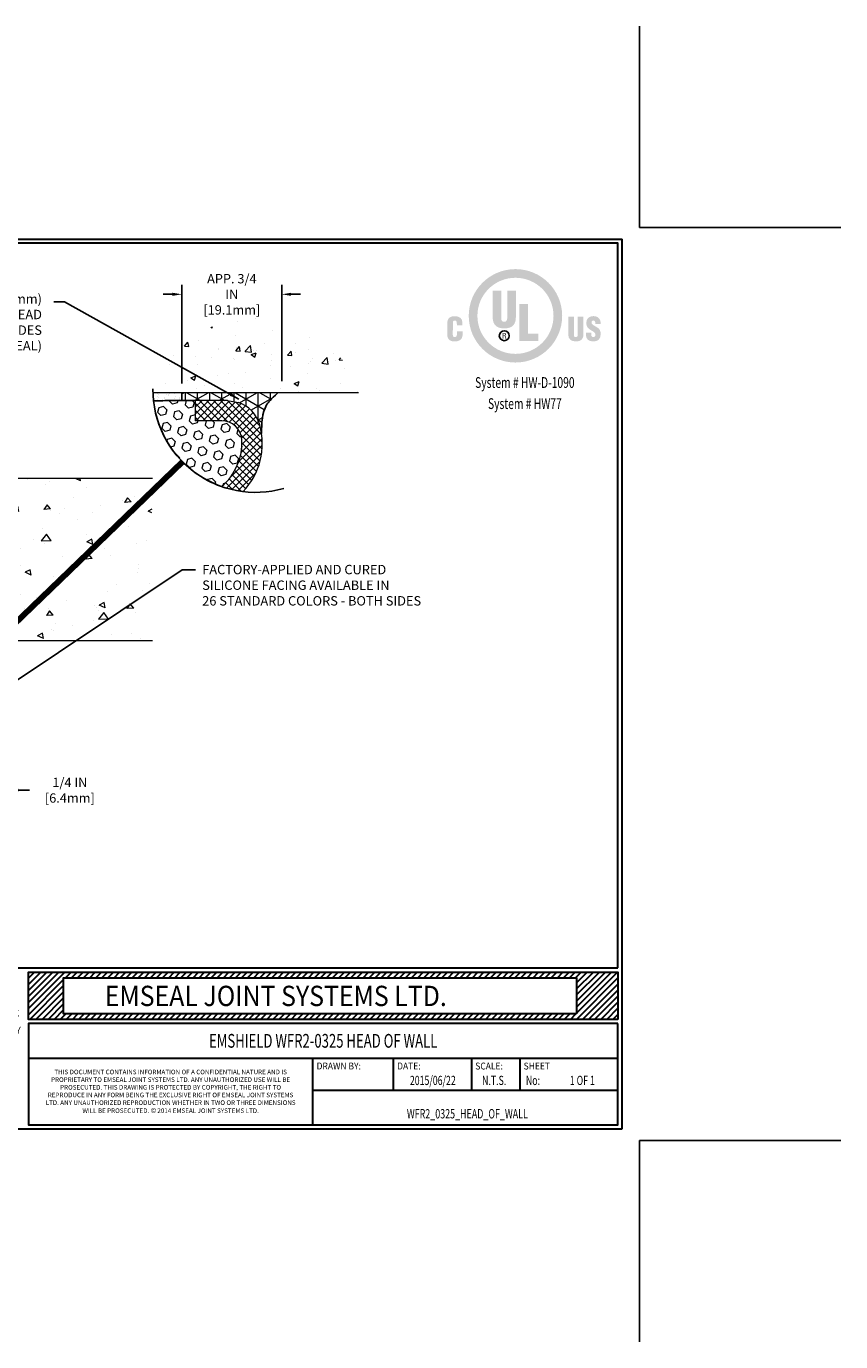
# Model space of a CAD drawing. Extents: x 57 to 2303, y 568 to 3799.
# Drawn here: x 79 to 102, y 1259 to 1295 of the extents above; entities that cross this region are included whole.
import ezdxf
from ezdxf.enums import TextEntityAlignment as Align

# ---------------------------------------------------------------- set-up
doc = ezdxf.new("R2010")
doc.units = 0
doc.header["$LTSCALE"] = 5
doc.header["$MEASUREMENT"] = 0
doc.linetypes.add('PHANTOMX2', pattern=[5, 2.5, -0.5, 0.5, -0.5, 0.5, -0.5])
doc.layers.get('0').update_dxf_attribs({"linetype": 'CONTINUOUS'})
doc.layers.get('DEFPOINTS').update_dxf_attribs({"linetype": 'CONTINUOUS'})
for name, color, linetype, lineweight in [('CONCRETE - H', 130, 'CONTINUOUS', 15), ('CONCRETE - L', 132, 'CONTINUOUS', 20), ('CORNER BEAD - H', 50, 'CONTINUOUS', 15), ('CORNER BEAD - L', 52, 'CONTINUOUS', 25), ('EPOXY ADHESIVE - H', 50, 'CONTINUOUS', 15), ('EPOXY ADHESIVE - L', 52, 'CONTINUOUS', 25), ('FOAM INSERT - H', 150, 'CONTINUOUS', 9), ('SILICONE BELLOWS - H', 20, 'CONTINUOUS', 13), ('SILICONE BELLOWS - L', 22, 'CONTINUOUS', 13), ('TBLOCK-T1', 7, 'CONTINUOUS', 15), ('TBLOCK-T2', 7, 'CONTINUOUS', 18), ('TBLOCK-T3', 241, 'CONTINUOUS', 20), ('TBLOCK-T5', 111, 'CONTINUOUS', 30), ('TEXT - 4', 241, 'CONTINUOUS', 25)]:
    doc.layers.add(name, color=color, linetype=linetype, lineweight=lineweight)
doc.layers.add('DIMS', color=2, linetype='CONTINUOUS')
doc.styles.add('ROMANC', font='ROMANC.shx', dxfattribs={"width": 0.7, "height": 3.2})
doc.styles.add('ROMANS', font='romans', dxfattribs={"width": 0.9})
doc.styles.add('ROMANT', font='ROMANT.shx', dxfattribs={"width": 0.9, "height": 6.3})
doc.dimstyles.get("Standard").update_dxf_attribs({"dimtxt": 0.18, "dimasz": 0.18, "dimexe": 0.18, "dimexo": 0.0625, "dimgap": 0.09, "dimtad": 0, "dimtih": 1, "dimtoh": 1, "dimdec": 4, "dimzin": 0, "dimdsep": 46, "dimtxsty": 'Standard', "dimcen": 0.09, "dimadec": 0, "dimazin": 0, "dimtfac": 1, "dimtdec": 4, "dimtofl": 0, "dimtmove": 0, "dimatfit": 3, "dimfxl": 1, "dimtolj": 1, "dimtzin": 0, "dimarcsym": 0})
doc.dimstyles.new('STANDARD$0', dxfattribs={"dimtxt": 0.18, "dimasz": 0.18, "dimexe": 0.18, "dimexo": 0.0625, "dimgap": 0.09, "dimtad": 0, "dimtih": 1, "dimtoh": 1, "dimdec": 4, "dimzin": 0, "dimdsep": 46, "dimtxsty": 'Standard', "dimcen": 0.09, "dimadec": 0, "dimazin": 0, "dimtfac": 1, "dimtdec": 4, "dimtofl": 0, "dimtmove": 0, "dimatfit": 3, "dimfxl": 1, "dimtolj": 1, "dimtzin": 0, "dimarcsym": 0})

# ---------------------------------------------------------------- blocks, each defined once
blk = doc.blocks.new('*X21')
at = {"color": 0}
for p, q in [((136.3, 33.06), (144.79, 41.56)), ((136.3, 34.47), (143.38, 41.56)), ((136.3, 35.89), (141.97, 41.56)), ((136.3, 37.3), (140.55, 41.56)), ((136.3, 38.71), (139.14, 41.56)), ((136.3, 40.13), (137.72, 41.56)), ((136.3, 41.54), (136.31, 41.56)), ((144.91, 40.26), (146.21, 41.56)), ((146.32, 40.26), (147.62, 41.56)), ((147.74, 40.26), (149.04, 41.56)), ((149.15, 40.26), (150.45, 41.56)), ((150.56, 40.26), (151.86, 41.56)), ((151.98, 40.26), (153.28, 41.56)), ((153.39, 40.26), (154.69, 41.56)), ((154.81, 40.26), (156.11, 41.56)), ((156.22, 40.26), (157.52, 41.56)), ((157.64, 40.26), (158.94, 41.56)), ((159.05, 40.26), (160.35, 41.56)), ((160.46, 40.26), (161.76, 41.56)), ((161.88, 40.26), (163.18, 41.56)), ((163.29, 40.26), (164.59, 41.56)), ((164.71, 40.26), (166.01, 41.56)), ((166.12, 40.26), (167.42, 41.56)), ((167.54, 40.26), (168.84, 41.56)), ((168.95, 40.26), (170.25, 41.56)), ((170.36, 40.26), (171.66, 41.56)), ((171.78, 40.26), (173.08, 41.56)), ((173.19, 40.26), (174.49, 41.56)), ((174.61, 40.26), (175.91, 41.56)), ((176.02, 40.26), (177.32, 41.56)), ((177.43, 40.26), (178.73, 41.56)), ((178.85, 40.26), (180.15, 41.56)), ((180.26, 40.26), (181.56, 41.56)), ((181.68, 40.26), (182.98, 41.56)), ((183.09, 40.26), (184.39, 41.56)), ((184.51, 40.26), (185.81, 41.56)), ((185.92, 40.26), (187.22, 41.56)), ((187.33, 40.26), (188.63, 41.56)), ((188.75, 40.26), (190.05, 41.56)), ((190.16, 40.26), (191.46, 41.56)), ((191.58, 40.26), (192.88, 41.56)), ((192.99, 40.26), (194.29, 41.56)), ((194.41, 40.26), (195.71, 41.56)), ((195.82, 40.26), (197.12, 41.56)), ((197.23, 40.26), (198.53, 41.56)), ((198.65, 40.26), (199.95, 41.56)), ((200.06, 40.26), (201.36, 41.56)), ((201.48, 40.26), (202.78, 41.56)), ((202.89, 40.26), (204.19, 41.56)), ((204.3, 40.26), (205.6, 41.56)), ((205.72, 40.26), (207.02, 41.56)), ((207.13, 40.26), (208.43, 41.56)), ((208.55, 40.26), (209.85, 41.56)), ((209.96, 40.26), (211.26, 41.56)), ((211.38, 40.26), (212.68, 41.56)), ((212.79, 40.26), (214.09, 41.56)), ((214.2, 40.26), (215.5, 41.56)), ((215.62, 40.26), (216.92, 41.56)), ((217.03, 40.26), (218.33, 41.56)), ((218.45, 40.26), (219.75, 41.56)), ((219.86, 40.26), (221.16, 41.56)), ((221.28, 40.26), (222.58, 41.56)), ((222.69, 40.26), (223.99, 41.56)), ((224.1, 40.26), (225.4, 41.56)), ((225.52, 40.26), (226.82, 41.56)), ((226.93, 40.26), (228.23, 41.56)), ((228.35, 40.26), (229.65, 41.56)), ((229.76, 40.26), (231.06, 41.56)), ((231.17, 40.26), (232.47, 41.56)), ((232.59, 40.26), (233.89, 41.56)), ((234, 40.26), (235.3, 41.56)), ((235.42, 40.26), (236.72, 41.56)), ((236.83, 40.26), (238.13, 41.56)), ((238.25, 40.26), (239.55, 41.56)), ((239.66, 40.26), (240.96, 41.56)), ((241.07, 40.26), (242.37, 41.56)), ((242.49, 40.26), (243.79, 41.56)), ((243.9, 40.26), (245.2, 41.56)), ((245.32, 40.26), (246.62, 41.56)), ((246.73, 40.26), (248.03, 41.56)), ((248.15, 40.26), (249.45, 41.56)), ((249.56, 40.26), (250.86, 41.56)), ((250.97, 40.26), (252.27, 41.56)), ((252.39, 40.26), (253.69, 41.56)), ((253.8, 40.26), (255.1, 41.56)), ((255.22, 40.26), (256.52, 41.56)), ((256.63, 40.26), (257.93, 41.56)), ((258.04, 40.26), (259.34, 41.56)), ((259.46, 40.26), (260.76, 41.56)), ((260.87, 40.26), (262.17, 41.56)), ((262.29, 40.26), (263.59, 41.56)), ((263.7, 40.26), (265, 41.56)), ((263.9, 30.56), (273.55, 40.2)), ((263.94, 39.08), (266.42, 41.56)), ((263.94, 37.66), (267.83, 41.56)), ((263.94, 36.25), (269.24, 41.56)), ((263.94, 34.83), (270.66, 41.56)), ((263.94, 33.42), (272.07, 41.56)), ((263.94, 32), (273.49, 41.56)), ((136.3, 31.64), (144.47, 39.82)), ((136.62, 30.56), (144.47, 38.41)), ((138.04, 30.56), (144.47, 36.99)), ((265.32, 30.56), (273.55, 38.79)), ((266.73, 30.56), (273.55, 37.38)), ((139.45, 30.56), (144.47, 35.58)), ((140.86, 30.56), (144.47, 34.16)), ((268.14, 30.56), (273.55, 35.96)), ((269.56, 30.56), (273.55, 34.55)), ((142.28, 30.56), (144.47, 32.75)), ((143.69, 30.56), (144.99, 31.86)), ((145.11, 30.56), (146.41, 31.86)), ((146.52, 30.56), (147.82, 31.86)), ((147.94, 30.56), (149.24, 31.86)), ((149.35, 30.56), (150.65, 31.86)), ((150.76, 30.56), (152.06, 31.86)), ((152.18, 30.56), (153.48, 31.86)), ((153.59, 30.56), (154.89, 31.86)), ((155.01, 30.56), (156.31, 31.86)), ((156.42, 30.56), (157.72, 31.86)), ((157.84, 30.56), (159.14, 31.86)), ((159.25, 30.56), (160.55, 31.86)), ((160.66, 30.56), (161.96, 31.86)), ((162.08, 30.56), (163.38, 31.86)), ((163.49, 30.56), (164.79, 31.86)), ((164.91, 30.56), (166.21, 31.86)), ((166.32, 30.56), (167.62, 31.86)), ((167.73, 30.56), (169.03, 31.86)), ((169.15, 30.56), (170.45, 31.86)), ((170.56, 30.56), (171.86, 31.86)), ((171.98, 30.56), (173.28, 31.86)), ((173.39, 30.56), (174.69, 31.86)), ((174.81, 30.56), (176.11, 31.86)), ((176.22, 30.56), (177.52, 31.86)), ((177.63, 30.56), (178.93, 31.86)), ((179.05, 30.56), (180.35, 31.86)), ((180.46, 30.56), (181.76, 31.86)), ((181.88, 30.56), (183.18, 31.86)), ((183.29, 30.56), (184.59, 31.86)), ((184.71, 30.56), (186.01, 31.86)), ((186.12, 30.56), (187.42, 31.86)), ((187.53, 30.56), (188.83, 31.86)), ((188.95, 30.56), (190.25, 31.86)), ((190.36, 30.56), (191.66, 31.86)), ((191.78, 30.56), (193.08, 31.86)), ((193.19, 30.56), (194.49, 31.86)), ((194.6, 30.56), (195.9, 31.86)), ((196.02, 30.56), (197.32, 31.86)), ((197.43, 30.56), (198.73, 31.86)), ((198.85, 30.56), (200.15, 31.86)), ((200.26, 30.56), (201.56, 31.86)), ((201.68, 30.56), (202.98, 31.86)), ((203.09, 30.56), (204.39, 31.86)), ((204.5, 30.56), (205.8, 31.86)), ((205.92, 30.56), (207.22, 31.86)), ((207.33, 30.56), (208.63, 31.86)), ((208.75, 30.56), (210.05, 31.86)), ((210.16, 30.56), (211.46, 31.86)), ((211.58, 30.56), (212.88, 31.86)), ((212.99, 30.56), (214.29, 31.86)), ((214.4, 30.56), (215.7, 31.86)), ((215.82, 30.56), (217.12, 31.86)), ((217.23, 30.56), (218.53, 31.86)), ((218.65, 30.56), (219.95, 31.86)), ((220.06, 30.56), (221.36, 31.86)), ((221.47, 30.56), (222.77, 31.86)), ((222.89, 30.56), (224.19, 31.86)), ((224.3, 30.56), (225.6, 31.86)), ((225.72, 30.56), (227.02, 31.86)), ((227.13, 30.56), (228.43, 31.86)), ((228.55, 30.56), (229.85, 31.86)), ((229.96, 30.56), (231.26, 31.86)), ((231.37, 30.56), (232.67, 31.86)), ((232.79, 30.56), (234.09, 31.86)), ((234.2, 30.56), (235.5, 31.86)), ((235.62, 30.56), (236.92, 31.86)), ((237.03, 30.56), (238.33, 31.86)), ((238.45, 30.56), (239.75, 31.86)), ((239.86, 30.56), (241.16, 31.86)), ((241.27, 30.56), (242.57, 31.86)), ((242.69, 30.56), (243.99, 31.86)), ((244.1, 30.56), (245.4, 31.86)), ((245.52, 30.56), (246.82, 31.86)), ((246.93, 30.56), (248.23, 31.86)), ((248.34, 30.56), (249.64, 31.86)), ((249.76, 30.56), (251.06, 31.86)), ((251.17, 30.56), (252.47, 31.86)), ((252.59, 30.56), (253.89, 31.86)), ((254, 30.56), (255.3, 31.86)), ((255.42, 30.56), (256.72, 31.86)), ((256.83, 30.56), (258.13, 31.86)), ((258.24, 30.56), (259.54, 31.86)), ((259.66, 30.56), (260.96, 31.86)), ((261.07, 30.56), (262.37, 31.86)), ((262.49, 30.56), (263.79, 31.86)), ((270.97, 30.56), (273.55, 33.13)), ((272.39, 30.56), (273.55, 31.72))]:
    blk.add_line(p, q, dxfattribs=at)
blk = doc.blocks.new('*D24')
at = {"layer": 'DEFPOINTS', "color": 0, "transparency": 16777216}
for p in [(83.476, 1287.946), (83.476, 1285.207), (86.257, 1285.272)]:
    blk.add_point(p, dxfattribs=at)
at = {"layer": 'DIMS', "transparency": 16777216}
for p, q in [((83.476, 1285.467), (83.476, 1288.206)), ((86.257, 1285.532), (86.257, 1288.206)), ((83.216, 1287.946), (82.956, 1287.946)), ((86.517, 1287.946), (86.777, 1287.946))]:
    blk.add_line(p, q, dxfattribs=at)
for points in [[(83.216, 1287.989), (83.216, 1287.903), (83.476, 1287.946)], [(86.517, 1287.989), (86.517, 1287.903), (86.257, 1287.946)]]:
    blk.add_solid(points, dxfattribs=at)
at = {"layer": 'DIMS', "transparency": 16777216, "insert": (84.867, 1287.946), "char_height": 0.26, "attachment_point": 5, "rotation": 0.001, "style": 'ROMANS'}
blk.add_mtext('\\A1;APP. 3/4 IN\\P[19.1mm]', dxfattribs=at)
blk = doc.blocks.new('*D26')
at = {"layer": 'DEFPOINTS', "color": 0, "transparency": 16777216}
for p in [(78.418, 1275.668), (78.669, 1274.997), (78.669, 1274.149)]:
    blk.add_point(p, dxfattribs=at)
at = {"layer": 'DIMS', "transparency": 16777216}
for p, q in [((78.418, 1275.408), (78.418, 1273.889)), ((78.669, 1274.737), (78.669, 1273.889)), ((78.158, 1274.149), (77.898, 1274.149)), ((78.418, 1274.149), (78.669, 1274.149)), ((79.243, 1274.149), (78.669, 1274.149)), ((78.929, 1274.149), (79.189, 1274.149))]:
    blk.add_line(p, q, dxfattribs=at)
for points in [[(78.158, 1274.192), (78.158, 1274.105), (78.418, 1274.149)], [(78.929, 1274.192), (78.929, 1274.105), (78.669, 1274.149)]]:
    blk.add_solid(points, dxfattribs=at)
at = {"layer": 'DIMS', "transparency": 16777216, "insert": (80.361, 1274.149), "char_height": 0.26, "attachment_point": 5, "rotation": 0.001, "style": 'ROMANS'}
blk.add_mtext('\\A1;1/4 IN\\P [6.4mm]', dxfattribs=at)
blk = doc.blocks.new('UL LISTING - HW-D-1090')
at = {"layer": 'DIMS', "lineweight": 25}
h = blk.add_hatch(color=256, dxfattribs=at)
edge = h.paths.add_edge_path(flags=16)
edge.add_spline(control_points=[(-3.448, -3.515), (-2.864, -3.515), (-2.39, -3.041), (-2.39, -2.457), (-2.39, -1.872), (-2.864, -1.398), (-3.448, -1.398), (-4.033, -1.398), (-4.507, -1.872), (-4.507, -2.457), (-4.507, -3.041), (-4.033, -3.515), (-3.448, -3.515)], knot_values=[0, 0, 0, 0, 1, 1, 1, 2, 2, 2, 3, 3, 3, 4, 4, 4, 4], degree=3, periodic=0)
edge = h.paths.add_edge_path()
edge.add_spline(control_points=[(-3.448, -3.756), (-4.166, -3.756), (-4.748, -3.174), (-4.748, -2.457), (-4.748, -1.739), (-4.166, -1.157), (-3.448, -1.157), (-2.731, -1.157), (-2.149, -1.739), (-2.149, -2.457), (-2.149, -3.174), (-2.731, -3.756), (-3.448, -3.756)], knot_values=[0, 0, 0, 0, 1, 1, 1, 2, 2, 2, 3, 3, 3, 4, 4, 4, 4], degree=3, periodic=0)
h = blk.add_hatch(color=256, dxfattribs=at)
edge = h.paths.add_edge_path()
edge.add_spline(control_points=[(-4.082, -1.76), (-4.082, -1.76), (-3.843, -1.76), (-3.843, -1.76), (-3.843, -1.76), (-3.843, -2.532), (-3.843, -2.532), (-3.843, -2.581), (-3.828, -2.623), (-3.759, -2.623), (-3.697, -2.623), (-3.678, -2.569), (-3.678, -2.525), (-3.678, -2.525), (-3.678, -1.76), (-3.678, -1.76), (-3.678, -1.76), (-3.438, -1.76), (-3.438, -1.76), (-3.438, -1.76), (-3.438, -2.5), (-3.438, -2.5), (-3.438, -2.674), (-3.516, -2.807), (-3.761, -2.807), (-3.964, -2.807), (-4.082, -2.711), (-4.082, -2.5), (-4.082, -2.5), (-4.082, -1.76), (-4.082, -1.76)], knot_values=[0, 0, 0, 0, 1, 1, 1, 2, 2, 2, 3, 3, 3, 4, 4, 4, 5, 5, 5, 6, 6, 6, 7, 7, 7, 8, 8, 8, 9, 9, 9, 10, 10, 10, 10], degree=3, periodic=0)
blk.add_hatch(color=256, dxfattribs=at).paths.add_polyline_path([(-3.344, -3.154), (-3.344, -2.13), (-3.104, -2.13), (-3.104, -2.949), (-2.811, -2.949), (-2.811, -3.154)])
h = blk.add_hatch(color=256, dxfattribs=at)
edge = h.paths.add_edge_path()
edge.add_spline(control_points=[(-5.079, -2.717), (-5.079, -2.717), (-5.079, -2.674), (-5.079, -2.674), (-5.079, -2.617), (-5.1, -2.588), (-5.129, -2.588), (-5.178, -2.587), (-5.19, -2.614), (-5.19, -2.657), (-5.19, -2.657), (-5.191, -2.989), (-5.191, -2.989), (-5.191, -3.026), (-5.176, -3.049), (-5.134, -3.049), (-5.081, -3.049), (-5.076, -2.993), (-5.076, -2.952), (-5.076, -2.952), (-5.076, -2.891), (-5.076, -2.891), (-5.076, -2.891), (-4.919, -2.891), (-4.919, -2.891), (-4.919, -2.891), (-4.919, -2.974), (-4.919, -2.974), (-4.919, -3.089), (-4.985, -3.17), (-5.146, -3.17), (-5.291, -3.17), (-5.347, -3.093), (-5.347, -2.956), (-5.347, -2.956), (-5.347, -2.681), (-5.347, -2.681), (-5.347, -2.535), (-5.28, -2.467), (-5.136, -2.467), (-5.003, -2.467), (-4.922, -2.524), (-4.922, -2.661), (-4.922, -2.661), (-4.922, -2.717), (-4.922, -2.717), (-4.922, -2.717), (-5.079, -2.717), (-5.079, -2.717)], knot_values=[0, 0, 0, 0, 1, 1, 1, 2, 2, 2, 3, 3, 3, 4, 4, 4, 5, 5, 5, 6, 6, 6, 7, 7, 7, 8, 8, 8, 9, 9, 9, 10, 10, 10, 11, 11, 11, 12, 12, 12, 13, 13, 13, 14, 14, 14, 15, 15, 15, 16, 16, 16, 16], degree=3, periodic=0)
h = blk.add_hatch(color=256, dxfattribs=at)
edge = h.paths.add_edge_path()
edge.add_spline(control_points=[(-1.981, -2.482), (-1.981, -2.482), (-1.824, -2.482), (-1.824, -2.482), (-1.824, -2.482), (-1.824, -2.988), (-1.824, -2.988), (-1.824, -3.02), (-1.814, -3.048), (-1.769, -3.048), (-1.727, -3.048), (-1.715, -3.012), (-1.715, -2.984), (-1.715, -2.984), (-1.715, -2.482), (-1.715, -2.482), (-1.715, -2.482), (-1.558, -2.482), (-1.558, -2.482), (-1.558, -2.482), (-1.558, -2.968), (-1.558, -2.968), (-1.558, -3.081), (-1.609, -3.169), (-1.77, -3.169), (-1.903, -3.169), (-1.981, -3.105), (-1.981, -2.968), (-1.981, -2.968), (-1.981, -2.482), (-1.981, -2.482)], knot_values=[0, 0, 0, 0, 1, 1, 1, 2, 2, 2, 3, 3, 3, 4, 4, 4, 5, 5, 5, 6, 6, 6, 7, 7, 7, 8, 8, 8, 9, 9, 9, 10, 10, 10, 10], degree=3, periodic=0)
h = blk.add_hatch(color=256, dxfattribs=at)
edge = h.paths.add_edge_path()
edge.add_spline(control_points=[(-1.341, -2.928), (-1.341, -2.928), (-1.341, -2.976), (-1.341, -2.976), (-1.341, -3.014), (-1.328, -3.048), (-1.278, -3.048), (-1.241, -3.048), (-1.225, -3.015), (-1.225, -2.981), (-1.225, -2.925), (-1.271, -2.903), (-1.313, -2.878), (-1.361, -2.85), (-1.403, -2.825), (-1.432, -2.79), (-1.461, -2.756), (-1.478, -2.715), (-1.478, -2.656), (-1.478, -2.53), (-1.402, -2.465), (-1.28, -2.465), (-1.142, -2.465), (-1.072, -2.557), (-1.079, -2.683), (-1.079, -2.683), (-1.225, -2.683), (-1.225, -2.683), (-1.227, -2.644), (-1.225, -2.59), (-1.277, -2.586), (-1.309, -2.584), (-1.328, -2.601), (-1.332, -2.631), (-1.336, -2.671), (-1.315, -2.692), (-1.284, -2.713), (-1.225, -2.751), (-1.174, -2.774), (-1.137, -2.808), (-1.1, -2.842), (-1.078, -2.887), (-1.078, -2.969), (-1.078, -3.098), (-1.15, -3.17), (-1.281, -3.17), (-1.426, -3.17), (-1.487, -3.089), (-1.487, -3), (-1.487, -3), (-1.487, -2.928), (-1.487, -2.928), (-1.487, -2.928), (-1.341, -2.928), (-1.341, -2.928)], knot_values=[0, 0, 0, 0, 1, 1, 1, 2, 2, 2, 3, 3, 3, 4, 4, 4, 5, 5, 5, 6, 6, 6, 7, 7, 7, 8, 8, 8, 9, 9, 9, 10, 10, 10, 11, 11, 11, 12, 12, 12, 13, 13, 13, 14, 14, 14, 15, 15, 15, 16, 16, 16, 17, 17, 17, 18, 18, 18, 18], degree=3, periodic=0)
h = blk.add_hatch(color=256, dxfattribs=at)
edge = h.paths.add_edge_path(flags=16)
edge.add_spline(control_points=[(-3.79, -3.02), (-3.79, -3.02), (-3.759, -3.02), (-3.759, -3.02), (-3.739, -3.02), (-3.732, -3.034), (-3.732, -3.05), (-3.732, -3.06), (-3.73, -3.08), (-3.727, -3.09), (-3.727, -3.09), (-3.706, -3.09), (-3.706, -3.09), (-3.706, -3.09), (-3.706, -3.087), (-3.706, -3.087), (-3.71, -3.087), (-3.712, -3.08), (-3.712, -3.077), (-3.714, -3.065), (-3.715, -3.053), (-3.716, -3.041), (-3.718, -3.02), (-3.723, -3.014), (-3.744, -3.012), (-3.744, -3.012), (-3.744, -3.011), (-3.744, -3.011), (-3.725, -3.009), (-3.714, -2.995), (-3.713, -2.977), (-3.712, -2.94), (-3.733, -2.931), (-3.767, -2.931), (-3.767, -2.931), (-3.808, -2.931), (-3.808, -2.931), (-3.808, -2.931), (-3.808, -3.09), (-3.808, -3.09), (-3.808, -3.09), (-3.79, -3.09), (-3.79, -3.09), (-3.79, -3.09), (-3.79, -3.02), (-3.79, -3.02)], knot_values=[0, 0, 0, 0, 1, 1, 1, 2, 2, 2, 3, 3, 3, 4, 4, 4, 5, 5, 5, 6, 6, 6, 7, 7, 7, 8, 8, 8, 9, 9, 9, 10, 10, 10, 11, 11, 11, 12, 12, 12, 13, 13, 13, 14, 14, 14, 15, 15, 15, 15], degree=3, periodic=0)
edge = h.paths.add_edge_path()
edge.add_spline(control_points=[(-3.79, -2.947), (-3.79, -2.947), (-3.765, -2.947), (-3.765, -2.947), (-3.753, -2.947), (-3.732, -2.948), (-3.732, -2.975), (-3.731, -3.003), (-3.754, -3.004), (-3.762, -3.004), (-3.762, -3.004), (-3.79, -3.004), (-3.79, -3.004), (-3.79, -3.004), (-3.79, -2.947), (-3.79, -2.947)], knot_values=[0, 0, 0, 0, 1, 1, 1, 2, 2, 2, 3, 3, 3, 4, 4, 4, 5, 5, 5, 5], degree=3, periodic=0)
at = {"layer": 'DEFPOINTS'}
for p, q in [((0, 0), (0, 5.598)), ((0, 0), (5.598, 0)), ((-39.473, -25.399), (-33.875, -25.399)), ((-33.875, -30.997), (-33.875, -25.399))]:
    blk.add_line(p, q, dxfattribs=at)
at = {"layer": 'DIMS', "lineweight": 25}
blk.add_circle((-3.76, -3.011), 0.138, dxfattribs=at)
at = {"layer": 'DIMS', "lineweight": 25, "style": 'ROMANC', "width": 0.7}
for s, p in [('System # HW-D-1090', (-3.187, -4.462)), ('System # HW77', (-3.187, -5.049))]:
    blk.add_text(s, height=0.3, dxfattribs=at).set_placement(p, align=Align.CENTER)
at = {"layer": 'TBLOCK-T1', "insert": (-25.174, -22.195), "char_height": 0.19, "width": 16.16918, "attachment_point": 5, "style": 'ROMANS'}
blk.add_mtext("EMSEAL'S EMSHIELD WFR2 HAS BEEN TESTED IN ACCORDANCE WITH UL 2079 IN THE CONFIGURATION DEPICTED IN SYSTEM # HW-D-1090. USE OF THIS MATERIAL IN WALL ASSEMBLY CONFIGURATIONS OTHER THAT DEPICTED IN UL SYSTEM # HW-D-1090 WILL NOT ENCUMBER OR LOWER THE RESISTANCE OF THE WALL BUT IS DONE SO AT THE DESIGNERS' DISCRETION AND RESPONSIBILITY FOR DESIGN OF A FIRE RATED WALL ASSEMBLY THAT MEETS APPLICABLE STANDARDS FOR THE PROJECT AND WHICH ADDITIONALLY IS CAPABLE OF RESISTING THE APPROXIMATELY 2.5 PSI \\P(120 LBS PER FOOT OF JOINT BASED ON 4-INCH DEPTH OF SEAL) BACKPRESURE OF THE WFR2 MATERIAL.", dxfattribs=at)

msp = doc.modelspace()

# ---------------------------------------------------------------- hatches: boundary and pattern name
at = {"layer": 'CONCRETE - H'}
h = msp.add_hatch(dxfattribs=at)
h.set_pattern_fill('AR-CONC', color=256, scale=0.2)
h.set_pattern_definition([(50, (86.3222, -128.7238), (1.4345204, -0.1255043), [0.15, -1.65]), (355, (86.3222, -128.7238), (-0.2775027, 1.5043843), [0.12, -1.32]), (100.45144, (86.4417, -128.7343), (1.1570177, 1.37888), [0.1274804, -1.4022842]), (46.1842, (86.3222, -128.3238), (2.1344827, -0.3310386), [0.225, -2.475]), (96.63564, (86.5, -128.3514), (1.869324, 1.9482372), [0.1912207, -2.1034275]), (351.18416, (86.3222, -128.3238), (1.869324, 1.9482372), [0.18, -1.98]), (21, (86.5222, -128.4238), (1.1938141, -0.8052378), [0.15, -1.65]), (326, (86.5222, -128.4238), (0.4866307, 1.4503001), [0.12, -1.32]), (71.45144, (86.6217, -128.491), (1.6804448, 0.6450623), [0.1274804, -1.4022842]), (37.5, (86.3222, -128.72383), (0.02431971, 0.6657877), [0, -1.304, 0, -1.34, 0, -1.325]), (7.5, (86.3222, -128.7238), (0.52613907, 0.78882342), [0, -0.764, 0, -1.274, 0, -0.505]), (327.5, (85.8762, -128.72383), (1.06764487, -0.04510974), [0, -0.5, 0, -1.56, 0, -2.07]), (317.5, (85.6762, -128.7238), (1.16637234, 0.20020996), [0, -0.65, 0, -1.036, 0, -1.47])])
edge = h.paths.add_edge_path()
edge.add_line((88.39023, 1285.31217), (88.39023, 1285.20642))
edge.add_line((88.39023, 1285.20642), (82.67251, 1285.20745))
edge.add_arc((85.53139, 1285.29547), 2.86023, 179.665608, 181.763626, ccw=False)
edge.add_arc((85.53072, 1284.2427), 3.05296, 20.505867, 159.494133, ccw=False)
h = msp.add_hatch(dxfattribs=at)
h.set_pattern_fill('AR-CONC', color=256, scale=0.25, angle=135, style=0)
h.set_pattern_definition([(185, (96.8677, -5.7061), (-1.1570177, 1.37888), [0.1875, -2.0625]), (130, (96.8677, -5.7061), (-1.0844204, -1.5749804), [0.15, -1.65]), (235.45144, (96.7713, -5.5912), (-2.241438, -0.1961004), [0.1593505, -1.7528553]), (181.1842, (96.5142, -6.0597), (-1.5940344, 2.1792335), [0.28125, -3.09375]), (231.63564, (96.3814, -5.878), (-3.374279, -0.06975), [0.239026, -2.6292844]), (126.18416, (96.5142, -6.0597), (-3.374279, -0.06975), [0.225, -2.475]), (156, (96.4258, -5.7945), (-0.3434562, 1.766929), [0.1875, -2.0625]), (101, (96.4258, -5.7945), (-1.712021, -0.8517715), [0.15, -1.65]), (206.45144, (96.3972, -5.6473), (-2.0554773, 0.9151574), [0.1593505, -1.7528553]), (172.5, (96.86775, -5.70614), (-0.60997454, -0.56698296), [0, -1.63, 0, -1.675, 0, -1.65625]), (142.5, (96.86775, -5.7061), (-1.1622736, -0.23218236), [0, -0.955, 0, -1.5925, 0, -0.63125]), (102.5, (97.26196, -6.10035), (-0.9038019, 0.98354542), [0, -0.625, 0, -1.95, 0, -2.5875]), (92.5, (97.4387, -6.2771), (-1.2078995, 0.853975), [0, -0.8125, 0, -1.295, 0, -1.8375])])
h.paths.add_polyline_path([(75.32032, 1279.71562), (77.71162, 1279.71562)], flags=16)
edge = h.paths.add_edge_path()
edge.add_line((70.22248, 1281.98224), (71.83391, 1281.98224))
edge.add_line((71.83391, 1281.98224), (71.83391, 1280.68708))
edge.add_line((71.83391, 1280.68708), (70.22989, 1280.68708))
edge.add_line((70.22989, 1280.68708), (70.37592, 1278.31705))
edge.add_line((70.37592, 1278.31705), (73.53332, 1278.31705))
edge.add_arc((74.44098, 1273.92255), 4.48726, 78.329964, 101.670036, ccw=False)
edge.add_line((75.34864, 1278.31705), (82.60459, 1278.31705))
edge.add_line((82.60459, 1278.31705), (82.59265, 1278.67133))
edge.add_line((82.59265, 1278.67133), (82.59874, 1278.67133))
edge.add_line((82.59874, 1278.67133), (82.59874, 1280.10217))
edge.add_line((82.59874, 1280.10217), (82.63964, 1280.10217))
edge.add_line((82.63964, 1280.10217), (82.65847, 1280.51407))
edge.add_line((82.65847, 1280.51407), (82.64067, 1280.51407))
edge.add_line((82.64067, 1280.51407), (82.64067, 1281.63056))
edge.add_line((82.64067, 1281.63056), (82.63007, 1281.63056))
edge.add_line((82.63007, 1281.63056), (82.65957, 1282.27596))
edge.add_line((82.65957, 1282.27596), (82.65957, 1282.81705))
edge.add_line((82.65957, 1282.81705), (70.23016, 1282.81705))
edge.add_line((70.23016, 1282.81705), (70.22248, 1281.98224))
at = {"layer": 'CORNER BEAD - H'}
h = msp.add_hatch(dxfattribs=at)
h.set_pattern_fill('NET3', color=256, scale=2.704254, angle=90, style=0)
h.set_pattern_definition([(90, (1506.3506, 1271.7647), (-0.33803171, 2e-17), []), (150, (1506.3506, 1271.7647), (-0.169015856, -0.29274405), []), (210, (1506.3506, 1271.7647), (0.169015856, -0.29274405), [])])
edge = h.paths.add_edge_path()
edge.add_spline(control_points=[(86.14667, 1285.20663), (86.00995, 1285.07431), (85.71683, 1284.85292), (85.69311, 1284.3673), (85.69391, 1284.07553)], knot_values=[0, 0, 0, 0, 0.17805596, 0.44603158, 0.44603158, 0.44603158, 0.44603158], degree=3, periodic=0)
edge.add_arc((83.7728, 1283.79314), 1.94175, 8.36214, 15.480532)
edge.add_arc((84.74888, 1284.05653), 0.93081, 15.892711, 71.603157)
edge.add_line((85.04264, 1284.93977), (84.7346, 1284.98965))
edge.add_line((84.7346, 1284.98965), (83.85118, 1284.98712))
edge.add_line((83.85118, 1284.98712), (83.47619, 1284.98712))
edge.add_line((83.47619, 1284.98712), (83.47619, 1285.2066))
edge.add_line((83.47619, 1285.2066), (86.14667, 1285.20663))
at = {"layer": 'EPOXY ADHESIVE - H'}
h = msp.add_hatch(dxfattribs=at)
h.set_pattern_fill('AR-SAND', color=256, scale=0.117295, angle=90, style=0)
h.set_pattern_definition([(127.5, (563.65315, -97.48313), (-0.226006706, -0.007388803), [0, -0.17828833, 0, -0.199401422, 0, -0.1906043]), (97.5, (563.65315, -97.48313), (-0.331023494, 0.20758588), [0, -0.096181863, 0, -0.160694087, 0, -0.06157985]), (57.5, (563.65315, -97.6274), (-0.000663778, 0.365273127), [0, -0.058647477, 0, -0.211130918, 0, -0.275643143]), (47.5, (563.65315, -97.6274), (-0.102946915, 0.35260348), [0, -0.029323739, 0, -0.138408046, 0, -0.158348188])])
edge = h.paths.add_edge_path()
edge.add_spline(control_points=[(82.68827, 1284.98303), (82.7087, 1284.98252), (82.82773, 1284.97912), (83.02017, 1284.96881), (83.28752, 1284.93868), (83.47619, 1284.97769)], knot_values=[0, 0, 0, 0, 0.14498757, 0.84815688, 1.42962088, 1.42962088, 1.42962088, 1.42962088], degree=3, periodic=0)
edge.add_line((83.47619, 1284.97769), (83.47619, 1285.19486))
edge.add_line((83.47619, 1285.19486), (83.47619, 1285.20727))
edge.add_line((83.47619, 1285.20727), (82.67251, 1285.20745))
edge.add_arc((85.53139, 1285.29547), 2.86023, 541.763626, 546.27133)
at = {"layer": 'FOAM INSERT - H'}
h = msp.add_hatch(dxfattribs=at)
h.set_pattern_fill('HEX', color=256, scale=1.053297, angle=135, style=0)
h.set_pattern_definition([(135, (-42.95251, -161.79563), (-0.161252485, -0.161252485), [0.1316621, -0.263324205]), (255, (-42.95251, -161.79563), (0.22027499, -0.059022506), [0.1316621, -0.263324205]), (195, (-43.04561, -161.70253), (0.059022506, -0.22027499), [0.1316621, -0.263324205])])
edge = h.paths.add_edge_path()
edge.add_line((84.58668, 1284.42454), (83.85118, 1284.42462))
edge.add_line((83.85118, 1284.42462), (83.85118, 1284.98712))
edge.add_line((83.85118, 1284.98712), (83.47619, 1284.98712))
edge.add_spline(control_points=[(83.47619, 1284.98712), (83.2765, 1284.992), (83.29118, 1284.98712), (82.86459, 1284.98659), (82.7087, 1284.98252), (82.68827, 1284.98303)], knot_values=[0, 0, 0, 0, 0.581464, 1.28463331, 1.42962088, 1.42962088, 1.42962088, 1.42962088], degree=3, periodic=0)
edge.add_arc((85.53139, 1285.29547), 2.86023, 186.27133, 250.651036)
edge.add_arc((83.52799, 1283.82713), 1.62121, 310.632595, 362.919621)
edge.add_arc((84.58662, 1283.86204), 0.5625, 4.861208, 89.994012)
at = {"layer": 'SILICONE BELLOWS - H'}
h = msp.add_hatch(dxfattribs=at)
h.set_pattern_fill('ANSI37', color=256, scale=1.1, angle=90, style=0)
h.paths.add_polyline_path([(85.64411, 1284.3111, 0.24798647), (85.04264, 1284.93945), (84.74888, 1284.98702), (83.85118, 1284.98712), (83.85118, 1284.42462), (84.58668, 1284.42454, -0.38954598), (85.1471, 1283.90971, -0.23218771), (84.58373, 1282.59679, 0.05384171), (85.18176, 1282.45669, 0.26309567)])

# ---------------------------------------------------------------- linework, layer by layer
at = {"layer": 'CONCRETE - L'}
for p, q in [((82.65957, 1282.81705), (70.23016, 1282.81705)), ((70.23016, 1278.31705), (82.65957, 1278.31705))]:
    msp.add_line(p, q, dxfattribs=at)
msp.add_lwpolyline([(88.39023, 1285.20642), (82.67251, 1285.20745)], dxfattribs=at)
at = {"layer": 'CORNER BEAD - L'}
for p, q in [((83.47619, 1285.2066), (83.47619, 1284.98712)), ((83.47619, 1284.98712), (83.85118, 1284.98712))]:
    msp.add_line(p, q, dxfattribs=at)
msp.add_open_spline([(85.69391, 1284.07553), (85.69821, 1284.3621), (85.70402, 1284.75025), (85.94347, 1285.01344), (86.14667, 1285.20663)], degree=3, knots=[0, 0, 0, 0, 0.80392686, 1.08887219, 1.08887219, 1.08887219, 1.08887219], dxfattribs=at)
at = {"layer": 'DEFPOINTS'}
for p, q in [((96.20471, 1289.80348), (96.20471, 1295.40141)), ((96.20471, 1289.80348), (101.80264, 1289.80348)), ((96.20471, 1258.80692), (96.20471, 1264.40486)), ((96.20471, 1264.40486), (101.80264, 1264.40486))]:
    msp.add_line(p, q, dxfattribs=at)
at = {"layer": 'DIMS', "linetype": 'PHANTOMX2'}
msp.add_arc((85.53139, 1285.29547), 2.86023, 179.665608, 285.790009, dxfattribs=at)
at = {"layer": 'DIMS'}
for start, end in [(186.27133, 240.873788), (240.873788, 250.651036)]:
    msp.add_arc((85.53139, 1285.29547), 2.86023, start, end, dxfattribs=at)
at = {"layer": 'EPOXY ADHESIVE - L'}
msp.add_open_spline([(83.47619, 1284.98712), (83.2765, 1284.992), (83.29118, 1284.98712), (82.86459, 1284.98659), (82.7087, 1284.98252), (82.68827, 1284.98303)], degree=3, knots=[0, 0, 0, 0, 0.581464, 1.28463331, 1.42962088, 1.42962088, 1.42962088, 1.42962088], dxfattribs=at)
at = {"layer": 'SILICONE BELLOWS - L'}
for p, q in [((84.74888, 1284.98702), (83.85118, 1284.98712)), ((83.85118, 1284.98712), (83.85118, 1284.42462)), ((84.74888, 1284.98702), (85.04264, 1284.93945)), ((84.58668, 1284.42454), (83.85113, 1284.42462))]:
    msp.add_line(p, q, dxfattribs=at)
for centre, radius, start, end in [((84.74888, 1284.05621), 0.93081, 15.892711, 71.603157), ((84.58662, 1283.86204), 0.5625, 4.861207, 89.994012), ((83.7728, 1283.79282), 1.94175, 316.519618, 15.480532), ((83.52799, 1283.82713), 1.62121, 310.632595, 2.91962)]:
    msp.add_arc(centre, radius, start, end, dxfattribs=at)
at = {"layer": 'TBLOCK-T5'}
for p, q in [((62.80904, 1289.4836), (95.72489, 1289.4836)), ((95.72489, 1264.72474), (95.72489, 1289.4836)), ((79.20972, 1266.69931), (95.60543, 1266.69931)), ((87.11795, 1264.84419), (87.11795, 1266.69931)), ((89.3584, 1266.69931), (89.3584, 1265.80339)), ((91.53146, 1266.69931), (91.53146, 1265.80339)), ((92.87668, 1266.69931), (92.87668, 1265.80339)), ((87.11795, 1265.80339), (95.60543, 1265.80339)), ((62.80904, 1264.72474), (95.72489, 1264.72474))]:
    msp.add_line(p, q, dxfattribs=at)
for points in [[(95.60543, 1269.20787), (95.60543, 1289.36414), (62.9285, 1289.36414), (62.9285, 1269.20787)], [(95.60543, 1267.7744), (79.20972, 1267.7744), (79.20972, 1269.08842), (95.60543, 1269.08842)], [(94.45703, 1267.9297), (80.18641, 1267.9297), (80.18641, 1268.93312), (94.45703, 1268.93312)], [(95.60543, 1267.65495), (79.20972, 1267.65495), (79.20972, 1264.84419), (95.60543, 1264.84419)]]:
    msp.add_lwpolyline(points, close=True, dxfattribs=at)

# ---------------------------------------------------------------- block references
at = {"layer": 'FOAM INSERT - H'}
msp.add_blockref('UL LISTING - HW-D-1090', (96.20471, 1289.80348), dxfattribs=at)
at = {"layer": 'TBLOCK-T5', "xscale": 0.1194554870793922, "yscale": 0.1194554870793922, "zscale": 0.1194554870793922}
msp.add_blockref('*X21', (62.9285, 1264.12434), dxfattribs=at)

# ---------------------------------------------------------------- texts
at = {"layer": 'TBLOCK-T1', "insert": (83.16384, 1265.77175), "char_height": 0.12795276, "width": 7.132902, "attachment_point": 5, "style": 'ROMANS'}
msp.add_mtext('THIS DOCUMENT CONTAINS INFORMATION OF A CONFIDENTIAL NATURE AND IS PROPRIETARY TO EMSEAL JOINT SYSTEMS LTD. ANY UNAUTHORIZED USE WILL BE PROSECUTED. THIS DRAWING IS PROTECTED BY COPYRIGHT, THE RIGHT TO REPRODUCE IN ANY FORM BEING THE EXCLUSIVE RIGHT OF EMSEAL JOINT SYSTEMS LTD. ANY UNAUTHORIZED REPRODUCTION WHETHER IN TWO OR THREE DIMENSIONS WILL BE PROSECUTED. {\\fArial|b0|i0|c0|p34;\\H1.0833x;©\\fMS Shell Dlg 2|b0|i0|c0|p0;\\H0.65385x; \\Fromans|c0;\\H1.4118x;2014 EMSEAL JOINT SYSTEMS LTD.}', dxfattribs=at)
at = {"layer": 'TBLOCK-T2', "style": 'ROMANS', "width": 0.9}
for s, p in [('DRAWN BY:', (87.22562, 1266.37947)), ('DATE:', (89.46607, 1266.37947)), ('SCALE:', (91.63913, 1266.37947)), ('SHEET ', (92.98435, 1266.37947))]:
    msp.add_text(s, height=0.191929, dxfattribs=at).set_placement(p)
at = {"layer": 'TBLOCK-T3', "style": 'ROMANC', "width": 0.7}
for s, height, p in [('EMSHIELD WFR2-0325 HEAD OF WALL', 0.3822576, (87.40758, 1267.17713)), ('WFR2_0325_HEAD_OF_WALL', 0.26, (91.41849, 1265.14838))]:
    msp.add_text(s, height=height, dxfattribs=at).set_placement(p, align=Align.MIDDLE_CENTER)
for s, p in [('2015/06/22', (90.45737, 1265.94766)), ('1 OF 1', (94.6164, 1265.94766))]:
    msp.add_text(s, height=0.255906, dxfattribs=at).set_placement(p, align=Align.CENTER)
for s, p in [('N.T.S.', (91.8276, 1265.94766)), ('No:', (93.04574, 1265.94766))]:
    msp.add_text(s, height=0.255906, dxfattribs=at).set_placement(p)
at = {"layer": 'TBLOCK-T5', "style": 'ROMANT', "width": 0.9}
msp.add_text('EMSEAL JOINT SYSTEMS LTD.', height=0.5644272, dxfattribs=at).set_placement((81.33271, 1268.1443))
at = {"layer": 'TEXT - 4', "insert": (79.58481, 1287.94879), "char_height": 0.2609233, "attachment_point": 3, "style": 'ROMANS'}
msp.add_mtext('FIELD-APPLIED MIN. 3/4-INCH (19.1mm)\\PDEEP INJECTED SEALANT BAND AND CORNER BEAD\\PALONG SIDE OF WFR2 AS SHOWN - BOTH SIDES\\P(SILICONE SUPPLIED BY EMSEAL)', dxfattribs=at)
at = {"layer": 'TEXT - 4', "insert": (84.0435, 1280.41849), "char_height": 0.2609233, "attachment_point": 1, "style": 'ROMANS'}
msp.add_mtext_dynamic_manual_height_columns('FACTORY-APPLIED AND CURED\\PSILICONE FACING AVAILABLE IN\\P26 STANDARD COLORS - BOTH SIDES', width=11.4147496, gutter_width=20, heights=[0], dxfattribs=at)

# ---------------------------------------------------------------- dimensions: what is measured, and where the dimension line sits
at = {"layer": 'DIMS'}
for base, p1, p2, text, dimstyle, override, picture, middle in [((83.47619, 1287.94611), (86.25709, 1285.27231), (83.47619, 1285.2066), 'APP. 3/4 IN\\P[19.1mm]', 'Standard', {"dimtxt": 0.26, "dimasz": 0.26, "dimexe": 0.26, "dimexo": 0.26, "dimgap": 0.26, "dimtih": 0, "dimtoh": 0, "dimdec": 2, "dimtxsty": 'ROMANS', "dimdle": 0.05, "dimclrd": 256, "dimclre": 256, "dimclrt": 256, "dimtfac": 0.45, "dimtdec": 2, "dimlwd": 65535, "dimlwe": 65535}, '*D24', (84.86664, 1287.94611)), ((78.66935, 1274.14875), (78.41837, 1275.66802), (78.66935, 1274.99705), '<>\\P[]', 'STANDARD$0', {"dimtxt": 0.26, "dimasz": 0.26, "dimexe": 0.26, "dimexo": 0.26, "dimgap": 0.26, "dimtih": 0, "dimtoh": 0, "dimlunit": 5, "dimpost": ' IN', "dimtxsty": 'ROMANS', "dimdle": 0.08, "dimclrd": 256, "dimclre": 256, "dimclrt": 256, "dimtfac": 0.45, "dimtdec": 2, "dimtmove": 1, "dimfrac": 2, "dimlwd": 65535, "dimlwe": 65535}, '*D26', (80.36107, 1274.68342))]:
    dim = msp.add_linear_dim(base=base, p1=p1, p2=p2, text=text, dimstyle=dimstyle, override=override, dxfattribs=at)
    dim.commit()
    dim.dimension.update_dxf_attribs({"geometry": picture, "text_midpoint": middle, "dimtype": 160, "text_rotation": 0.001})

# ---------------------------------------------------------------- leaders
msp.add_leader([(83.49892, 1283.28301), (78.52143, 1278.49392)], dimstyle='Standard', override={"dimscale": 1, "dimtxt": 4, "dimasz": 0.26, "dimexe": 1, "dimexo": 1, "dimgap": 0.09, "dimtad": 0, "dimtih": 0, "dimtoh": 0, "dimdec": 2, "dimtxsty": 'ROMANS', "dimdle": 0.05, "dimclrd": 256, "dimclre": 256, "dimclrt": 256, "dimtfac": 0.45, "dimtdec": 2, "dimlwd": 65535, "dimlwe": 65535}, dxfattribs=at)
at = {"layer": 'TEXT - 4'}
for points in [[(85.06214, 1285.03023), (80.21165, 1287.74015), (79.91612, 1287.73963)], [(78.33021, 1276.839), (83.48308, 1280.2839), (83.85859, 1280.2847)]]:
    msp.add_leader(points, dimstyle='Standard', override={"dimtxt": 0.6, "dimasz": 0.26, "dimexe": 0.5, "dimexo": 1, "dimtih": 0, "dimtoh": 0, "dimdec": 2, "dimtxsty": 'ROMANS', "dimdle": 0.05, "dimtfac": 0.3, "dimtdec": 2}, dxfattribs=at)

doc.saveas('drawing.dxf')
